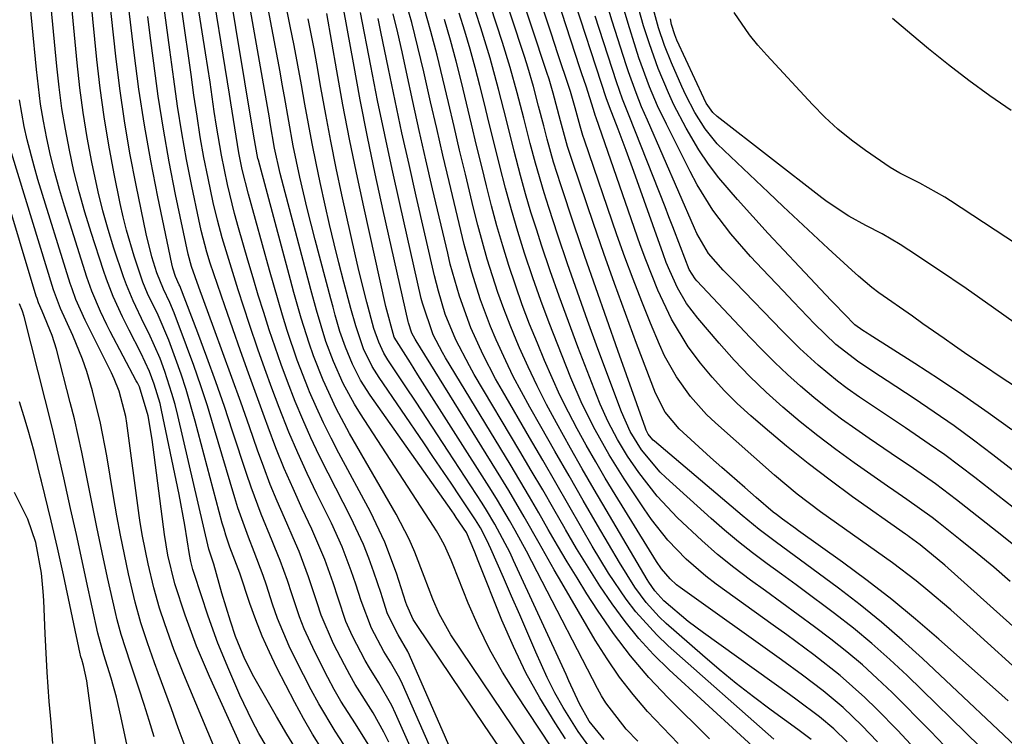
# Model space of a CAD drawing. Units: inches. Extents: x 1879881 to 1885306, y 437962 to 443341.
# Drawn here: x 1880817 to 1880964, y 442261 to 442368 of the extents above; entities that cross this region are included whole.
import ezdxf

# ---------------------------------------------------------------- set-up
doc = ezdxf.new("R2010")
doc.units = ezdxf.units.IN
doc.header["$MEASUREMENT"] = 0
doc.layers.add('7', color=7, linetype='Continuous')
doc.layers.add('8', color=7, linetype='Continuous')

msp = doc.modelspace()

# ---------------------------------------------------------------- linework, layer by layer
at = {"layer": '7', "color": 18}
for points in [[(1880960.52, 442259.9, 1718), (1880949.65, 442270.5, 1718), (1880947.05, 442272.93, 1718), (1880944.39, 442275.3, 1718), (1880941.65, 442277.56, 1718), (1880938.84, 442279.75, 1718), (1880937.43, 442280.81, 1718), (1880935.28, 442282.41, 1718), (1880933.12, 442284.01, 1718), (1880930.95, 442285.6, 1718), (1880928.78, 442287.17, 1718), (1880926.63, 442288.78, 1718), (1880924.52, 442290.43, 1718), (1880922.46, 442292.15, 1718), (1880920.44, 442293.92, 1718), (1880913.71, 442300, 1718), (1880912.86, 442300.82, 1718), (1880910.07, 442304.13, 1718), (1880908.38, 442306.85, 1718), (1880907.1, 442309.79, 1718), (1880903.6, 442319.19, 1718), (1880902.06, 442323.4, 1718), (1880900.55, 442327.62, 1718), (1880899.09, 442331.85, 1718), (1880897.65, 442336.09, 1718), (1880896.28, 442340.22, 1718), (1880895.58, 442342.41, 1718), (1880894.29, 442346.84, 1718), (1880893.52, 442349.76, 1718), (1880892.55, 442353.54, 1718), (1880891.58, 442357.31, 1718), (1880890.55, 442361.07, 1718), (1880889.4, 442364.79, 1718), (1880880.3, 442392.57, 1718)], [(1880956.25, 442258.96, 1716), (1880953.13, 442262.23, 1716), (1880947.39, 442267.98, 1716), (1880945.2, 442270.08, 1716), (1880942.97, 442272.12, 1716), (1880940.65, 442274.06, 1716), (1880938.27, 442275.93, 1716), (1880935.85, 442277.75, 1716), (1880933.42, 442279.56, 1716), (1880930.98, 442281.36, 1716), (1880928.53, 442283.14, 1716), (1880926.34, 442284.72, 1716), (1880923.84, 442286.6, 1716), (1880921.4, 442288.55, 1716), (1880919.05, 442290.61, 1716), (1880915.47, 442293.99, 1716), (1880912.43, 442297.23, 1716), (1880909.7, 442300.74, 1716), (1880908, 442303.2, 1716), (1880906.49, 442305.69, 1716), (1880905.14, 442308.28, 1716), (1880903.94, 442310.94, 1716), (1880903.39, 442312.3, 1716), (1880900.62, 442319.47, 1716), (1880899.2, 442323.22, 1716), (1880897.82, 442326.99, 1716), (1880896.5, 442330.78, 1716), (1880895.22, 442334.59, 1716), (1880894.48, 442336.83, 1716), (1880893.63, 442339.54, 1716), (1880892.81, 442342.25, 1716), (1880892.06, 442344.98, 1716), (1880891.12, 442348.61, 1716), (1880889.96, 442353.22, 1716), (1880888.8, 442357.84, 1716), (1880887.56, 442362.43, 1716), (1880886.16, 442366.98, 1716), (1880878.7, 442389.87, 1716)], [(1880862.54, 442259.49, 1672), (1880861.09, 442261.78, 1672), (1880859.75, 442264.13, 1672), (1880858.46, 442266.52, 1672), (1880855.81, 442271.68, 1672), (1880854.67, 442274.02, 1672), (1880853.61, 442276.39, 1672), (1880852.66, 442278.8, 1672), (1880851.78, 442281.25, 1672), (1880850.27, 442285.75, 1672), (1880849.79, 442287.04, 1672), (1880848.81, 442289.65, 1672), (1880848.2, 442291.43, 1672), (1880847.93, 442292.33, 1672), (1880847.67, 442293.23, 1672), (1880843.65, 442308.42, 1672), (1880842.29, 442313.1, 1672), (1880841.53, 442315.42, 1672), (1880840.72, 442317.72, 1672), (1880839.7, 442320.48, 1672), (1880838.1, 442324.16, 1672), (1880836.54, 442327.43, 1672), (1880835.83, 442329.1, 1672), (1880834.52, 442332.95, 1672), (1880833.38, 442336.86, 1672), (1880832.89, 442338.83, 1672), (1880832.45, 442340.82, 1672), (1880831.55, 442345.25, 1672), (1880830.76, 442349.48, 1672), (1880830.06, 442353.71, 1672), (1880829.48, 442357.97, 1672), (1880828.99, 442362.24, 1672), (1880826.94, 442382.98, 1672)], [(1880855.3, 442258.23, 1668), (1880853.12, 442261.88, 1668), (1880852.11, 442263.75, 1668), (1880850.29, 442267.58, 1668), (1880848.62, 442271.4, 1668), (1880847, 442275.34, 1668), (1880845.57, 442279.35, 1668), (1880843.46, 442285.69, 1668), (1880843.28, 442286.29, 1668), (1880842.97, 442287.5, 1668), (1880842.78, 442288.52, 1668), (1880842.08, 442292.92, 1668), (1880841.23, 442297.49, 1668), (1880838.61, 442310.06, 1668), (1880838.39, 442311.04, 1668), (1880837.54, 442313.92, 1668), (1880836.82, 442315.78, 1668), (1880835.52, 442318.57, 1668), (1880833.78, 442321.97, 1668), (1880832.8, 442323.92, 1668), (1880831.41, 442326.98, 1668), (1880830.41, 442329.52, 1668), (1880829.97, 442330.81, 1668), (1880828.13, 442336.5, 1668), (1880827.2, 442339.53, 1668), (1880826.34, 442342.57, 1668), (1880825.58, 442345.65, 1668), (1880824.9, 442348.74, 1668), (1880824.31, 442351.86, 1668), (1880823.79, 442354.98, 1668), (1880823.37, 442358.12, 1668), (1880823.02, 442361.27, 1668), (1880821.34, 442378.9, 1668)], [(1880865.77, 442260.27, 1674), (1880864.46, 442262.24, 1674), (1880862.04, 442266.3, 1674), (1880860.92, 442268.38, 1674), (1880858.62, 442272.86, 1674), (1880857.64, 442274.89, 1674), (1880855.91, 442279.03, 1674), (1880855.16, 442281.15, 1674), (1880854.24, 442284, 1674), (1880853.75, 442285.43, 1674), (1880852.41, 442288.96, 1674), (1880851.55, 442291.13, 1674), (1880849.98, 442295.49, 1674), (1880849.53, 442296.97, 1674), (1880846.37, 442307.64, 1674), (1880845.44, 442310.66, 1674), (1880844.47, 442313.68, 1674), (1880843.43, 442316.67, 1674), (1880842.35, 442319.64, 1674), (1880840.52, 442324.51, 1674), (1880839.86, 442326.07, 1674), (1880838.89, 442328.07, 1674), (1880837.91, 442330.51, 1674), (1880837.17, 442332.88, 1674), (1880836.31, 442336.3, 1674), (1880834.82, 442343.53, 1674), (1880833.9, 442348.31, 1674), (1880833.08, 442353.1, 1674), (1880832.39, 442357.92, 1674), (1880831.8, 442362.74, 1674), (1880830.22, 442377.32, 1674)], [(1880886.25, 442249.02, 1684), (1880875.56, 442273.55, 1684), (1880875.31, 442274.08, 1684), (1880873.83, 442276.59, 1684), (1880872.27, 442279.69, 1684), (1880871.47, 442282.24, 1684), (1880871.31, 442282.75, 1684), (1880870.25, 442285.93, 1684), (1880869.5, 442288, 1684), (1880868.69, 442290.05, 1684), (1880866.82, 442294.05, 1684), (1880863.41, 442300.64, 1684), (1880862.1, 442303.27, 1684), (1880860.83, 442305.93, 1684), (1880859.65, 442308.63, 1684), (1880858.52, 442311.35, 1684), (1880857.36, 442314.32, 1684), (1880856.42, 442316.86, 1684), (1880855.52, 442319.42, 1684), (1880854.66, 442321.99, 1684), (1880853.84, 442324.57, 1684), (1880853.03, 442327.16, 1684), (1880852.25, 442329.76, 1684), (1880851.48, 442332.36, 1684), (1880850.08, 442337.19, 1684), (1880849.49, 442339.33, 1684), (1880848.43, 442343.64, 1684), (1880847.53, 442348, 1684), (1880846.79, 442352.34, 1684), (1880846.47, 442354.52, 1684), (1880845.85, 442358.88, 1684), (1880845.18, 442363.24, 1684), (1880842.9, 442377.68, 1684)], [(1880888.84, 442259.93, 1686), (1880886.7, 442263.1, 1686), (1880876.69, 442277.95, 1686), (1880876.08, 442278.87, 1686), (1880875.13, 442281.01, 1686), (1880875.01, 442281.39, 1686), (1880873.61, 442285.75, 1686), (1880871.87, 442290.4, 1686), (1880869.72, 442294.88, 1686), (1880865.02, 442303.61, 1686), (1880863.86, 442305.86, 1686), (1880862.74, 442308.14, 1686), (1880861.68, 442310.44, 1686), (1880860.67, 442312.77, 1686), (1880860.52, 442313.14, 1686), (1880858.83, 442317.5, 1686), (1880857.33, 442321.92, 1686), (1880856.64, 442324.16, 1686), (1880855.32, 442328.64, 1686), (1880854.68, 442330.89, 1686), (1880851.55, 442342.2, 1686), (1880850.63, 442345.87, 1686), (1880850.13, 442348.35, 1686), (1880849.51, 442352.08, 1686), (1880849.15, 442354.58, 1686), (1880848.95, 442355.82, 1686), (1880848.75, 442357.07, 1686), (1880845.62, 442376.42, 1686)], [(1880977.42, 442267.07, 1726), (1880955.25, 442286.93, 1726), (1880951.57, 442290, 1726), (1880950.5, 442290.8, 1726), (1880949.96, 442291.18, 1726), (1880949.68, 442291.37, 1726), (1880949.41, 442291.56, 1726), (1880941.52, 442297.15, 1726), (1880938.18, 442299.59, 1726), (1880934.89, 442302.09, 1726), (1880931.67, 442304.68, 1726), (1880928.5, 442307.34, 1726), (1880926.37, 442309.17, 1726), (1880924.35, 442311.01, 1726), (1880922.42, 442312.92, 1726), (1880920.6, 442314.94, 1726), (1880918.85, 442317.04, 1726), (1880917.04, 442319.49, 1726), (1880914.55, 442323.58, 1726), (1880912.51, 442327.93, 1726), (1880910.72, 442332.4, 1726), (1880909.89, 442334.66, 1726), (1880903.32, 442353.55, 1726), (1880903.18, 442353.96, 1726), (1880902.95, 442354.79, 1726), (1880901.84, 442358.26, 1726), (1880901.22, 442360.11, 1726), (1880900.92, 442361.03, 1726), (1880895.52, 442377.56, 1726)], [(1880898.71, 442251.31, 1688), (1880881.7, 442276.58, 1688), (1880879.94, 442279.69, 1688), (1880879.01, 442281.9, 1688), (1880877.72, 442285.26, 1688), (1880876.32, 442288.91, 1688), (1880875.49, 442290.83, 1688), (1880873.55, 442294.55, 1688), (1880866.63, 442306.55, 1688), (1880864.61, 442310.3, 1688), (1880862.68, 442314.48, 1688), (1880861.23, 442318.13, 1688), (1880860.58, 442319.99, 1688), (1880859.41, 442323.75, 1688), (1880858.33, 442327.54, 1688), (1880857.81, 442329.44, 1688), (1880853.05, 442347.24, 1688), (1880852.98, 442347.53, 1688), (1880852.38, 442350.82, 1688), (1880848.34, 442375.15, 1688)], [(1880852.12, 442256.34, 1666), (1880845.75, 442270.37, 1666), (1880843.83, 442274.89, 1666), (1880842.13, 442279.51, 1666), (1880840.59, 442284.18, 1666), (1880839.55, 442288.45, 1666), (1880839.05, 442291.53, 1666), (1880837.37, 442304.53, 1666), (1880837.2, 442305.69, 1666), (1880836.62, 442309.17, 1666), (1880835.33, 442313.5, 1666), (1880835.02, 442314.12, 1666), (1880834.86, 442314.42, 1666), (1880830.99, 442321.77, 1666), (1880830.48, 442322.75, 1666), (1880829.52, 442324.73, 1666), (1880828.24, 442327.77, 1666), (1880827.52, 442329.85, 1666), (1880824.17, 442340.43, 1666), (1880823.42, 442342.92, 1666), (1880822.73, 442345.43, 1666), (1880822.11, 442347.96, 1666), (1880821.54, 442350.5, 1666), (1880821.05, 442353.05, 1666), (1880820.62, 442355.62, 1666), (1880820.28, 442358.19, 1666), (1880819.99, 442360.78, 1666), (1880818.7, 442374.13, 1666)], [(1880964.66, 442266.75, 1722), (1880962.78, 442268.44, 1722), (1880954.37, 442275.92, 1722), (1880950.89, 442278.92, 1722), (1880947.34, 442281.85, 1722), (1880943.71, 442284.66, 1722), (1880940.01, 442287.39, 1722), (1880933.48, 442292.06, 1722), (1880933, 442292.4, 1722), (1880931.09, 442293.78, 1722), (1880930.17, 442294.5, 1722), (1880929.71, 442294.87, 1722), (1880927.17, 442297.04, 1722), (1880925.45, 442298.52, 1722), (1880922.06, 442301.5, 1722), (1880920.37, 442303.01, 1722), (1880915.68, 442307.28, 1722), (1880913.61, 442309.72, 1722), (1880912.17, 442312.59, 1722), (1880909.36, 442319.97, 1722), (1880907.69, 442324.42, 1722), (1880906.06, 442328.88, 1722), (1880904.47, 442333.36, 1722), (1880902.92, 442337.85, 1722), (1880899.84, 442346.93, 1722), (1880899.07, 442349.32, 1722), (1880898.02, 442353.13, 1722), (1880896.94, 442357.26, 1722), (1880896.33, 442359.31, 1722), (1880896.01, 442360.33, 1722), (1880891.46, 442374.03, 1722)], [(1880898.78, 442261.08, 1692), (1880897.21, 442263.49, 1692), (1880894.97, 442267.18, 1692), (1880892.87, 442270.94, 1692), (1880891.01, 442274.82, 1692), (1880889.29, 442278.78, 1692), (1880885.78, 442287.58, 1692), (1880885.26, 442288.89, 1692), (1880884.01, 442291.8, 1692), (1880882.5, 442294.07, 1692), (1880882.17, 442294.56, 1692), (1880881.83, 442295.04, 1692), (1880869.7, 442312.25, 1692), (1880868.26, 442314.52, 1692), (1880867.04, 442316.91, 1692), (1880866, 442319.4, 1692), (1880865.19, 442321.77, 1692), (1880864.49, 442324.17, 1692), (1880864.15, 442325.38, 1692), (1880863.82, 442326.59, 1692), (1880861.48, 442335.42, 1692), (1880860.3, 442340.06, 1692), (1880859.22, 442344.72, 1692), (1880858.24, 442349.4, 1692), (1880857.57, 442353.07, 1692), (1880856.93, 442356.74, 1692), (1880856.6, 442358.58, 1692), (1880856.26, 442360.41, 1692), (1880854, 442372.55, 1692)], [(1880965, 442284.53, 1728), (1880962.55, 442286.65, 1728), (1880960.06, 442288.71, 1728), (1880957.54, 442290.75, 1728), (1880954.29, 442293.32, 1728), (1880953.37, 442294.03, 1728), (1880949.57, 442296.74, 1728), (1880947.65, 442298.07, 1728), (1880946.7, 442298.73, 1728), (1880941.77, 442302.18, 1728), (1880939.03, 442304.16, 1728), (1880936.34, 442306.19, 1728), (1880933.72, 442308.3, 1728), (1880931.14, 442310.47, 1728), (1880928.65, 442312.74, 1728), (1880926.22, 442315.07, 1728), (1880923.9, 442317.5, 1728), (1880921.65, 442320.01, 1728), (1880918.46, 442323.72, 1728), (1880916.81, 442325.9, 1728), (1880915.44, 442328.27, 1728), (1880914.3, 442330.77, 1728), (1880913.78, 442332.05, 1728), (1880913.3, 442333.34, 1728), (1880908.94, 442345.56, 1728), (1880907.79, 442348.72, 1728), (1880906.6, 442351.86, 1728), (1880905.31, 442355.22, 1728), (1880904.96, 442356.17, 1728), (1880904.88, 442356.4, 1728), (1880899.48, 442373.04, 1728)], [(1880975.72, 442287.52, 1732), (1880959.71, 442300.02, 1732), (1880957.48, 442301.71, 1732), (1880955.23, 442303.38, 1732), (1880952.94, 442304.99, 1732), (1880949.38, 442307.39, 1732), (1880945.96, 442309.67, 1732), (1880942.57, 442311.97, 1732), (1880940.73, 442313.26, 1732), (1880939.25, 442314.36, 1732), (1880936.39, 442316.72, 1732), (1880933.66, 442319.22, 1732), (1880931.03, 442321.83, 1732), (1880924.02, 442329.08, 1732), (1880923.43, 442329.68, 1732), (1880922.27, 442330.87, 1732), (1880920.08, 442333.37, 1732), (1880918.32, 442336.36, 1732), (1880917.96, 442337.14, 1732), (1880910.96, 442353.2, 1732), (1880910.1, 442355.23, 1732), (1880909.27, 442357.28, 1732), (1880908.14, 442360.4, 1732), (1880907.79, 442361.45, 1732), (1880905.74, 442367.96, 1732), (1880904.45, 442372.29, 1732)], [(1880869.61, 442259.89, 1676), (1880867.5, 442263.31, 1676), (1880865.33, 442266.71, 1676), (1880864.34, 442268.46, 1676), (1880863.38, 442270.24, 1676), (1880861.43, 442274.05, 1676), (1880859.84, 442277.49, 1676), (1880859.16, 442279.26, 1676), (1880858.03, 442282.67, 1676), (1880857.37, 442284.67, 1676), (1880856.28, 442287.64, 1676), (1880855.5, 442289.6, 1676), (1880855.1, 442290.57, 1676), (1880853.44, 442294.55, 1676), (1880851.94, 442298.56, 1676), (1880851.26, 442300.58, 1676), (1880849.2, 442306.89, 1676), (1880847.97, 442310.59, 1676), (1880846.7, 442314.27, 1676), (1880845.37, 442317.92, 1676), (1880844, 442321.57, 1676), (1880841.32, 442328.55, 1676), (1880841.26, 442328.69, 1676), (1880840.7, 442329.94, 1676), (1880840.31, 442331.18, 1676), (1880840.16, 442331.82, 1676), (1880838.06, 442341.82, 1676), (1880837.02, 442347.15, 1676), (1880836.07, 442352.49, 1676), (1880835.26, 442357.86, 1676), (1880834.55, 442363.25, 1676), (1880833.55, 442371.61, 1676)], [(1880902.65, 442259.45, 1694), (1880900.66, 442262.19, 1694), (1880898.42, 442265.75, 1694), (1880897.17, 442267.95, 1694), (1880896.04, 442270.21, 1694), (1880894.36, 442273.98, 1694), (1880893.16, 442276.77, 1694), (1880891.96, 442279.56, 1694), (1880890.75, 442282.34, 1694), (1880889.54, 442285.12, 1694), (1880887.67, 442289.41, 1694), (1880887.08, 442290.67, 1694), (1880886.09, 442292.51, 1694), (1880885.37, 442293.7, 1694), (1880883.08, 442297.15, 1694), (1880881.74, 442299.16, 1694), (1880879.03, 442303.16, 1694), (1880877.67, 442305.16, 1694), (1880871, 442314.89, 1694), (1880869.99, 442316.53, 1694), (1880868.71, 442319.19, 1694), (1880867.54, 442322.58, 1694), (1880866.82, 442325.17, 1694), (1880865.77, 442329.12, 1694), (1880865.03, 442331.97, 1694), (1880864.31, 442334.82, 1694), (1880863.64, 442337.69, 1694), (1880862.98, 442340.55, 1694), (1880862.24, 442343.93, 1694), (1880861.62, 442346.83, 1694), (1880861.03, 442349.74, 1694), (1880860.48, 442352.65, 1694), (1880859.96, 442355.58, 1694), (1880859.45, 442358.5, 1694), (1880858.92, 442361.42, 1694), (1880858.36, 442364.33, 1694), (1880857.78, 442367.24, 1694), (1880856.97, 442371.2, 1694)], [(1880935.37, 442261, 1708), (1880933.36, 442262.49, 1708), (1880929.4, 442265.37, 1708), (1880926.78, 442267.33, 1708), (1880924.19, 442269.34, 1708), (1880921.65, 442271.42, 1708), (1880919.16, 442273.55, 1708), (1880913.76, 442278.29, 1708), (1880912.71, 442279.27, 1708), (1880910.79, 442281.38, 1708), (1880909.09, 442283.69, 1708), (1880906.79, 442287.33, 1708), (1880903.55, 442292.91, 1708), (1880901.42, 442296.58, 1708), (1880899.3, 442300.25, 1708), (1880897.19, 442303.93, 1708), (1880895.09, 442307.62, 1708), (1880893.44, 442310.5, 1708), (1880892.2, 442312.76, 1708), (1880891, 442315.05, 1708), (1880889.88, 442317.37, 1708), (1880888.44, 442320.52, 1708), (1880887.61, 442322.49, 1708), (1880886.1, 442326.49, 1708), (1880884.81, 442330.57, 1708), (1880883.68, 442334.69, 1708), (1880883.16, 442336.77, 1708), (1880881.43, 442344.08, 1708), (1880880.5, 442348.03, 1708), (1880879.59, 442351.97, 1708), (1880878.69, 442355.93, 1708), (1880877.68, 442360.41, 1708), (1880876.8, 442364.09, 1708), (1880875.87, 442367.75, 1708), (1880874.83, 442371.38, 1708)], [(1880987.87, 442283.64, 1734), (1880962.4, 442303.4, 1734), (1880959.53, 442305.57, 1734), (1880956.63, 442307.7, 1734), (1880953.67, 442309.75, 1734), (1880950.68, 442311.76, 1734), (1880946.67, 442314.38, 1734), (1880945.66, 442315.04, 1734), (1880942.47, 442317.16, 1734), (1880939, 442319.83, 1734), (1880935.84, 442322.88, 1734), (1880932.73, 442326.17, 1734), (1880931.18, 442327.79, 1734), (1880928.08, 442331.02, 1734), (1880926.3, 442332.91, 1734), (1880923.4, 442336.28, 1734), (1880920.71, 442339.84, 1734), (1880918.35, 442343.61, 1734), (1880917.31, 442345.57, 1734), (1880913.8, 442352.6, 1734), (1880912.49, 442355.37, 1734), (1880911.29, 442358.19, 1734), (1880909.71, 442362.49, 1734), (1880909.23, 442363.95, 1734), (1880908.09, 442367.62, 1734), (1880907.11, 442370.93, 1734)], [(1880965.24, 442307.1, 1736), (1880961.68, 442309.65, 1736), (1880958.08, 442312.16, 1736), (1880954.44, 442314.6, 1736), (1880950.76, 442316.98, 1736), (1880943.99, 442321.28, 1736), (1880943.67, 442321.48, 1736), (1880943.05, 442321.88, 1736), (1880941.87, 442322.73, 1736), (1880938.78, 442325.9, 1736), (1880938.31, 442326.39, 1736), (1880933.63, 442331.36, 1736), (1880931.3, 442333.85, 1736), (1880928.97, 442336.35, 1736), (1880926.67, 442338.87, 1736), (1880924.38, 442341.41, 1736), (1880921.61, 442344.63, 1736), (1880920.06, 442346.66, 1736), (1880918.64, 442348.79, 1736), (1880916.73, 442352.05, 1736), (1880914.92, 442355.51, 1736), (1880914.1, 442357.29, 1736), (1880912.59, 442360.89, 1736), (1880911.26, 442364.57, 1736), (1880910.38, 442367.29, 1736), (1880909.1, 442371.93, 1736)], [(1880883.87, 442247.9, 1682), (1880874.51, 442269.21, 1682), (1880874.11, 442270.06, 1682), (1880872.71, 442272.52, 1682), (1880871.71, 442274.12, 1682), (1880869.88, 442277.56, 1682), (1880868.35, 442281.62, 1682), (1880867.55, 442284.11, 1682), (1880866.87, 442286.11, 1682), (1880865.5, 442289.7, 1682), (1880863.91, 442293.2, 1682), (1880861.73, 442297.59, 1682), (1880860.29, 442300.62, 1682), (1880858.89, 442303.68, 1682), (1880857.59, 442306.78, 1682), (1880856.15, 442310.41, 1682), (1880855.06, 442313.31, 1682), (1880853.99, 442316.21, 1682), (1880852.97, 442319.13, 1682), (1880851.72, 442322.79, 1682), (1880850.87, 442325.36, 1682), (1880850.03, 442327.94, 1682), (1880849.22, 442330.52, 1682), (1880848.42, 442333.11, 1682), (1880847.66, 442335.71, 1682), (1880846.96, 442338.32, 1682), (1880846.33, 442340.95, 1682), (1880845.54, 442344.59, 1682), (1880844.94, 442347.66, 1682), (1880844.39, 442350.74, 1682), (1880843.9, 442353.84, 1682), (1880843.45, 442356.94, 1682), (1880843.02, 442360.04, 1682), (1880842.59, 442363.14, 1682), (1880842.13, 442366.24, 1682), (1880841.67, 442369.34, 1682)], [(1880909.54, 442260.77, 1698), (1880907.82, 442262.54, 1698), (1880904.77, 442266.43, 1698), (1880904.13, 442267.48, 1698), (1880903.53, 442268.57, 1698), (1880894.57, 442285.97, 1698), (1880892.95, 442289.05, 1698), (1880891.29, 442292.11, 1698), (1880890.43, 442293.62, 1698), (1880888.66, 442296.61, 1698), (1880887.74, 442298.08, 1698), (1880876.8, 442315.32, 1698), (1880875.69, 442317.07, 1698), (1880873.28, 442320.91, 1698), (1880872.02, 442325.49, 1698), (1880868.72, 442340.32, 1698), (1880867.63, 442345.36, 1698), (1880866.6, 442350.41, 1698), (1880865.63, 442355.48, 1698), (1880864.72, 442360.56, 1698), (1880863.25, 442369.09, 1698)], [(1880920.2, 442261.11, 1702), (1880914.08, 442267.18, 1702), (1880911.18, 442270.24, 1702), (1880908.43, 442273.43, 1702), (1880905.9, 442276.79, 1702), (1880903.51, 442280.27, 1702), (1880901.97, 442282.68, 1702), (1880900.49, 442285.06, 1702), (1880899.02, 442287.45, 1702), (1880897.6, 442289.86, 1702), (1880896.21, 442292.29, 1702), (1880894.82, 442294.73, 1702), (1880893.42, 442297.15, 1702), (1880891.99, 442299.57, 1702), (1880890.55, 442301.97, 1702), (1880880.9, 442317.84, 1702), (1880880.45, 442318.6, 1702), (1880879.06, 442321.25, 1702), (1880877.47, 442325.97, 1702), (1880877.3, 442326.66, 1702), (1880874.08, 442340.83, 1702), (1880872.95, 442345.93, 1702), (1880871.85, 442351.05, 1702), (1880870.8, 442356.17, 1702), (1880869.78, 442361.3, 1702), (1880868.25, 442369.25, 1702)], [(1880951.43, 442258.9, 1714), (1880948.23, 442262.33, 1714), (1880945.14, 442265.51, 1714), (1880943.36, 442267.25, 1714), (1880939.65, 442270.54, 1714), (1880935.73, 442273.59, 1714), (1880931.73, 442276.56, 1714), (1880929.71, 442278.02, 1714), (1880921.22, 442284.11, 1714), (1880919.67, 442285.3, 1714), (1880916.72, 442287.86, 1714), (1880914.02, 442290.69, 1714), (1880911.58, 442293.75, 1714), (1880910.46, 442295.35, 1714), (1880907.52, 442299.79, 1714), (1880905.26, 442303.4, 1714), (1880903.17, 442307.11, 1714), (1880901.27, 442310.93, 1714), (1880899.58, 442314.84, 1714), (1880897.61, 442319.74, 1714), (1880896.32, 442323.04, 1714), (1880895.08, 442326.37, 1714), (1880893.91, 442329.72, 1714), (1880892.67, 442333.43, 1714), (1880891.66, 442336.64, 1714), (1880890.71, 442339.87, 1714), (1880889.82, 442343.11, 1714), (1880888.97, 442346.37, 1714), (1880888.03, 442350.18, 1714), (1880887.36, 442352.91, 1714), (1880886.69, 442355.64, 1714), (1880886.02, 442358.36, 1714), (1880885.32, 442361.08, 1714), (1880884.58, 442363.79, 1714), (1880883.79, 442366.48, 1714), (1880882.95, 442369.16, 1714)], [(1880975.43, 442262.82, 1724), (1880959.48, 442277.34, 1724), (1880956.14, 442280.31, 1724), (1880952.74, 442283.2, 1724), (1880951, 442284.6, 1724), (1880947.45, 442287.31, 1724), (1880943.88, 442289.83, 1724), (1880940.3, 442292.36, 1724), (1880936.73, 442294.91, 1724), (1880933.24, 442297.55, 1724), (1880929.88, 442300.37, 1724), (1880921.08, 442308.16, 1724), (1880919.77, 442309.4, 1724), (1880917.37, 442312.07, 1724), (1880915.28, 442315.01, 1724), (1880913.53, 442318.15, 1724), (1880912.78, 442319.79, 1724), (1880911.45, 442322.97, 1724), (1880910.12, 442326.24, 1724), (1880908.84, 442329.52, 1724), (1880907.61, 442332.83, 1724), (1880906.43, 442336.16, 1724), (1880901.58, 442350.25, 1724), (1880901.35, 442350.95, 1724), (1880900.93, 442352.35, 1724), (1880900.2, 442355.08, 1724), (1880899.52, 442357.49, 1724), (1880899.33, 442358.09, 1724), (1880897.65, 442363.1, 1724), (1880896.62, 442366.2, 1724), (1880895.59, 442369.3, 1724)], [(1880967.48, 442312.4, 1738), (1880963.66, 442314.91, 1738), (1880961.02, 442316.67, 1738), (1880958.69, 442318.25, 1738), (1880956.71, 442319.63, 1738), (1880955.14, 442320.72, 1738), (1880952, 442322.91, 1738), (1880950.44, 442324.01, 1738), (1880945.43, 442327.51, 1738), (1880944.38, 442328.29, 1738), (1880942.38, 442329.98, 1738), (1880941.41, 442330.86, 1738), (1880937.9, 442334.12, 1738), (1880935.66, 442336.2, 1738), (1880933.43, 442338.28, 1738), (1880931.2, 442340.37, 1738), (1880928.98, 442342.46, 1738), (1880922.38, 442348.68, 1738), (1880921.37, 442349.71, 1738), (1880919.56, 442351.93, 1738), (1880918.02, 442354.37, 1738), (1880916.69, 442356.93, 1738), (1880916.08, 442358.24, 1738), (1880914.56, 442361.76, 1738), (1880913.52, 442364.35, 1738), (1880912.61, 442366.99, 1738), (1880911.87, 442369.68, 1738)], [(1880974.32, 442329.25, 1742), (1880956.1, 442341.2, 1742), (1880955.24, 442341.75, 1742), (1880951.54, 442343.84, 1742), (1880948.55, 442345.34, 1742), (1880947.11, 442346.18, 1742), (1880943.45, 442348.68, 1742), (1880941.34, 442350.24, 1742), (1880939.3, 442351.9, 1742), (1880937.38, 442353.68, 1742), (1880935.53, 442355.54, 1742), (1880928.73, 442362.88, 1742), (1880927.41, 442364.39, 1742), (1880926.15, 442365.95, 1742), (1880923.88, 442369.26, 1742)], [(1880872.44, 442260.58, 1678), (1880871.73, 442262.08, 1678), (1880870.12, 442264.98, 1678), (1880867.46, 442269.18, 1678), (1880866.64, 442270.62, 1678), (1880865.85, 442272.09, 1678), (1880864.24, 442275.22, 1678), (1880862.4, 442279.49, 1678), (1880861.79, 442281.36, 1678), (1880860.52, 442285.2, 1678), (1880859.11, 442288.99, 1678), (1880858.59, 442290.23, 1678), (1880856.92, 442293.98, 1678), (1880855.84, 442296.47, 1678), (1880854.8, 442298.99, 1678), (1880853.83, 442301.53, 1678), (1880852.9, 442304.09, 1678), (1880851.7, 442307.54, 1678), (1880850.41, 442311.23, 1678), (1880849.1, 442314.91, 1678), (1880847.77, 442318.58, 1678), (1880846.42, 442322.24, 1678), (1880844.15, 442328.34, 1678), (1880843.07, 442331.41, 1678), (1880842.58, 442333.29, 1678), (1880840.72, 442342.17, 1678), (1880839.76, 442347.03, 1678), (1880838.89, 442351.9, 1678), (1880838.13, 442356.8, 1678), (1880837.46, 442361.7, 1678), (1880836.94, 442365.83, 1678), (1880836.57, 442368.68, 1678)], [(1880904.52, 442261, 1696), (1880902.28, 442263.7, 1696), (1880900.84, 442266.32, 1696), (1880899.28, 442269.74, 1696), (1880898.85, 442270.69, 1696), (1880891.05, 442287.67, 1696), (1880890.53, 442288.77, 1696), (1880888.26, 442293.06, 1696), (1880887.01, 442295.15, 1696), (1880886.36, 442296.17, 1696), (1880881.32, 442303.93, 1696), (1880879.72, 442306.37, 1696), (1880878.13, 442308.8, 1696), (1880876.52, 442311.24, 1696), (1880874.91, 442313.67, 1696), (1880872.32, 442317.55, 1696), (1880871.72, 442318.54, 1696), (1880870.95, 442320.15, 1696), (1880870.25, 442322.19, 1696), (1880869.18, 442326.14, 1696), (1880868.73, 442327.85, 1696), (1880867.89, 442331.3, 1696), (1880867.49, 442333.03, 1696), (1880865.48, 442342.12, 1696), (1880864.63, 442346.09, 1696), (1880863.81, 442350.08, 1696), (1880863.06, 442354.07, 1696), (1880862.34, 442358.07, 1696), (1880861.74, 442361.6, 1696), (1880861.33, 442363.84, 1696), (1880860.44, 442368.3, 1696)], [(1880930.13, 442256.79, 1704), (1880914.21, 442271.37, 1704), (1880911.89, 442273.65, 1704), (1880909.67, 442276.03, 1704), (1880907.63, 442278.56, 1704), (1880905.7, 442281.18, 1704), (1880903.88, 442283.9, 1704), (1880902.12, 442286.64, 1704), (1880900.42, 442289.43, 1704), (1880898.77, 442292.25, 1704), (1880898.7, 442292.38, 1704), (1880897.04, 442295.29, 1704), (1880895.37, 442298.18, 1704), (1880893.68, 442301.07, 1704), (1880891.98, 442303.94, 1704), (1880885.18, 442315.35, 1704), (1880884.45, 442316.62, 1704), (1880882.44, 442320.52, 1704), (1880880.87, 442324.32, 1704), (1880879.85, 442327.74, 1704), (1880879.27, 442330.05, 1704), (1880876.54, 442341.89, 1704), (1880875.47, 442346.62, 1704), (1880874.42, 442351.35, 1704), (1880873.41, 442356.1, 1704), (1880872.42, 442360.84, 1704), (1880871.29, 442366.37, 1704), (1880870.86, 442368.35, 1704)], [(1880929.77, 442261.06, 1706), (1880914.05, 442274.96, 1706), (1880912.35, 442276.56, 1706), (1880909.23, 442280.03, 1706), (1880907.81, 442281.89, 1706), (1880905.19, 442285.78, 1706), (1880902.75, 442289.79, 1706), (1880901.21, 442292.47, 1706), (1880899.27, 442295.84, 1706), (1880897.33, 442299.21, 1706), (1880895.38, 442302.58, 1706), (1880893.42, 442305.95, 1706), (1880889.37, 442312.91, 1706), (1880888.37, 442314.68, 1706), (1880886.5, 442318.28, 1706), (1880884.67, 442322.3, 1706), (1880882.97, 442326.99, 1706), (1880881.62, 442331.8, 1706), (1880881.23, 442333.42, 1706), (1880878.99, 442342.98, 1706), (1880877.99, 442347.32, 1706), (1880877, 442351.66, 1706), (1880876.04, 442356.01, 1706), (1880875.1, 442360.37, 1706), (1880874.44, 442363.41, 1706), (1880873.8, 442366.23, 1706), (1880873.09, 442369.04, 1706)], [(1880945.23, 442260.63, 1712), (1880942.91, 442263.06, 1712), (1880940.13, 442265.76, 1712), (1880937.15, 442268.24, 1712), (1880934.05, 442270.58, 1712), (1880930.91, 442272.87, 1712), (1880915.82, 442283.63, 1712), (1880915.3, 442284.02, 1712), (1880914.34, 442284.9, 1712), (1880913.08, 442286.4, 1712), (1880912.34, 442287.49, 1712), (1880906.16, 442297.5, 1712), (1880904.7, 442299.92, 1712), (1880903.27, 442302.35, 1712), (1880901.87, 442304.8, 1712), (1880900.5, 442307.26, 1712), (1880899.2, 442309.76, 1712), (1880897.94, 442312.29, 1712), (1880896.77, 442314.85, 1712), (1880895.65, 442317.43, 1712), (1880894.58, 442320, 1712), (1880893.43, 442322.86, 1712), (1880892.33, 442325.74, 1712), (1880891.31, 442328.64, 1712), (1880890.34, 442331.57, 1712), (1880889.43, 442334.51, 1712), (1880888.56, 442337.47, 1712), (1880887.76, 442340.44, 1712), (1880887, 442343.43, 1712), (1880886.29, 442346.32, 1712), (1880885.53, 442349.46, 1712), (1880884.77, 442352.6, 1712), (1880884.01, 442355.74, 1712), (1880883.26, 442358.88, 1712), (1880882.47, 442362.01, 1712), (1880881.64, 442365.12, 1712), (1880880.74, 442368.22, 1712)], [(1880965.12, 442354.68, 1744), (1880961.96, 442356.86, 1744), (1880958.85, 442359.11, 1744), (1880955.81, 442361.45, 1744), (1880952.81, 442363.86, 1744), (1880950.33, 442365.91, 1744), (1880947.47, 442368.36, 1744)], [(1880847.29, 442257.87, 1664), (1880841.94, 442270.65, 1664), (1880840.45, 442274.4, 1664), (1880839.1, 442278.2, 1664), (1880838.33, 442280.54, 1664), (1880837.47, 442283.58, 1664), (1880836.61, 442287.17, 1664), (1880835.79, 442291.26, 1664), (1880835.46, 442293.31, 1664), (1880835.31, 442294.35, 1664), (1880833.44, 442308.12, 1664), (1880833.28, 442309.09, 1664), (1880832.29, 442312.88, 1664), (1880831.57, 442314.69, 1664), (1880831.15, 442315.58, 1664), (1880827.62, 442322.66, 1664), (1880827.25, 442323.42, 1664), (1880825.88, 442326.51, 1664), (1880825.29, 442328.1, 1664), (1880825.03, 442328.9, 1664), (1880820.22, 442344.4, 1664), (1880819.64, 442346.35, 1664), (1880818.63, 442350.28, 1664), (1880818.18, 442352.26, 1664), (1880817.46, 442356.25, 1664)], [(1880842.12, 442259.95, 1662), (1880841.11, 442262.75, 1662), (1880840.09, 442265.55, 1662), (1880838.1, 442270.94, 1662), (1880837.56, 442272.42, 1662), (1880836.52, 442275.39, 1662), (1880835.55, 442278.39, 1662), (1880834.71, 442281.42, 1662), (1880833.72, 442285.65, 1662), (1880833.08, 442288.52, 1662), (1880832.49, 442291.41, 1662), (1880831.95, 442294.3, 1662), (1880831.7, 442295.75, 1662), (1880831.45, 442297.2, 1662), (1880830.46, 442303.25, 1662), (1880829.53, 442308.1, 1662), (1880828.34, 442312.9, 1662), (1880827.49, 442315.79, 1662), (1880826.87, 442317.61, 1662), (1880825.4, 442321.15, 1662), (1880823.55, 442325.18, 1662), (1880822.51, 442327.95, 1662), (1880816.27, 442348.38, 1662)], [(1880835.6, 442250.34, 1658), (1880832.57, 442264.48, 1658), (1880831.9, 442267.32, 1658), (1880831.11, 442270.14, 1658), (1880830.05, 442273.58, 1658), (1880829.15, 442276.84, 1658), (1880827.47, 442284.58, 1658), (1880826.96, 442286.89, 1658), (1880825.95, 442291.5, 1658), (1880825.08, 442295.38, 1658), (1880824.07, 442299.94, 1658), (1880823.4, 442302.98, 1658), (1880822.68, 442306, 1658), (1880822.31, 442307.52, 1658), (1880818.18, 442324, 1658), (1880817.94, 442324.78, 1658), (1880817.49, 442325.88, 1658)], [(1880830.75, 442245.5, 1656), (1880827.51, 442269.71, 1656), (1880827, 442272.03, 1656), (1880826.75, 442272.89, 1656), (1880826.62, 442273.32, 1656), (1880826.57, 442273.53, 1656), (1880826.52, 442273.75, 1656), (1880824.02, 442285.51, 1656), (1880823.13, 442289.53, 1656), (1880822.19, 442293.54, 1656), (1880820.74, 442299.48, 1656), (1880820.61, 442300.03, 1656), (1880820.21, 442301.67, 1656), (1880819.63, 442303.86, 1656), (1880818.74, 442307.04, 1656), (1880818.12, 442309.17, 1656), (1880817.48, 442311.29, 1656)], [(1880822.45, 442260.4, 1654), (1880822.16, 442263.52, 1654), (1880821.91, 442266.65, 1654), (1880821.61, 442271.02, 1654), (1880821.5, 442272.92, 1654), (1880821.31, 442276.72, 1654), (1880821.1, 442281.68, 1654), (1880821.01, 442283.05, 1654), (1880820.73, 442285.78, 1654), (1880819.91, 442290.34, 1654), (1880818.7, 442293.79, 1654), (1880816.72, 442297.8, 1654)]]:
    msp.add_polyline3d(points, dxfattribs=at)
at = {"layer": '8', "color": 18}
for points in [[(1880968.35, 442257.58, 1720), (1880951.94, 442273.06, 1720), (1880948.91, 442275.81, 1720), (1880945.83, 442278.49, 1720), (1880942.65, 442281.05, 1720), (1880939.4, 442283.55, 1720), (1880935.44, 442286.48, 1720), (1880932.82, 442288.41, 1720), (1880930.19, 442290.33, 1720), (1880927.59, 442292.29, 1720), (1880925.07, 442294.34, 1720), (1880912.01, 442305.41, 1720), (1880911.84, 442305.57, 1720), (1880911.51, 442305.91, 1720), (1880911.09, 442306.46, 1720), (1880910.8, 442307.04, 1720), (1880910.68, 442307.34, 1720), (1880906.55, 442318.91, 1720), (1880904.9, 442323.57, 1720), (1880903.27, 442328.24, 1720), (1880901.67, 442332.91, 1720), (1880900.08, 442337.59, 1720), (1880898.07, 442343.58, 1720), (1880897, 442346.97, 1720), (1880896.04, 442350.4, 1720), (1880895.53, 442352.39, 1720), (1880894.77, 442355.31, 1720), (1880894, 442358.23, 1720), (1880893.15, 442361.13, 1720), (1880892.69, 442362.57, 1720), (1880884.51, 442387.38, 1720)], [(1880858.86, 442259.21, 1670), (1880857.26, 442261.81, 1670), (1880855.72, 442264.44, 1670), (1880852.38, 442270.32, 1670), (1880851.03, 442272.98, 1670), (1880849.65, 442276.34, 1670), (1880848.89, 442278.64, 1670), (1880847.62, 442282.78, 1670), (1880846.39, 442287.09, 1670), (1880845.67, 442289.34, 1670), (1880841.04, 442309.22, 1670), (1880840.63, 442310.89, 1670), (1880840.17, 442312.54, 1670), (1880839.11, 442315.81, 1670), (1880838.39, 442317.73, 1670), (1880836.71, 442321.5, 1670), (1880836.05, 442322.82, 1670), (1880834.4, 442326.31, 1670), (1880833.4, 442328.68, 1670), (1880832.95, 442329.88, 1670), (1880831.53, 442334.16, 1670), (1880830.67, 442336.93, 1670), (1880829.89, 442339.72, 1670), (1880829.2, 442342.53, 1670), (1880828.24, 442346.99, 1670), (1880827.55, 442350.66, 1670), (1880826.95, 442354.34, 1670), (1880826.46, 442358.04, 1670), (1880826.05, 442361.75, 1670), (1880823.98, 442383.68, 1670)], [(1880898.36, 442257.25, 1690), (1880891.4, 442267.77, 1690), (1880889.39, 442271.03, 1690), (1880887.51, 442274.36, 1690), (1880885.83, 442277.81, 1690), (1880884.3, 442281.32, 1690), (1880882.04, 442286.94, 1690), (1880881.73, 442287.69, 1690), (1880880.73, 442289.93, 1690), (1880879.97, 442291.38, 1690), (1880879.56, 442292.08, 1690), (1880879.12, 442292.78, 1690), (1880868.25, 442309.47, 1690), (1880867.33, 442310.94, 1690), (1880865.68, 442313.99, 1690), (1880864.21, 442317.27, 1690), (1880863.09, 442320.28, 1690), (1880861.68, 442324.91, 1690), (1880860.83, 442328.01, 1690), (1880856.76, 442343.39, 1690), (1880856.29, 442345.27, 1690), (1880855.45, 442349.06, 1690), (1880854.8, 442352.8, 1690), (1880854.67, 442353.55, 1690), (1880851.13, 442373.86, 1690)], [(1880915.53, 442260.38, 1700), (1880913.24, 442262.76, 1700), (1880910.99, 442265.18, 1700), (1880908.84, 442267.69, 1700), (1880906.81, 442270.28, 1700), (1880904.95, 442273, 1700), (1880903.2, 442275.79, 1700), (1880898.23, 442284.32, 1700), (1880897.1, 442286.28, 1700), (1880894.85, 442290.22, 1700), (1880892.62, 442294.17, 1700), (1880890.32, 442298.08, 1700), (1880889.14, 442300.02, 1700), (1880876.51, 442320.36, 1700), (1880876.36, 442320.61, 1700), (1880875.89, 442321.49, 1700), (1880875.37, 442323.03, 1700), (1880875.32, 442323.25, 1700), (1880871.61, 442339.78, 1700), (1880870.42, 442345.25, 1700), (1880869.28, 442350.74, 1700), (1880868.21, 442356.24, 1700), (1880867.18, 442361.74, 1700), (1880865.33, 442372.06, 1700)], [(1880881.49, 442246.77, 1680), (1880873.47, 442264.88, 1680), (1880872.92, 442266.06, 1680), (1880870.97, 442269.44, 1680), (1880869.58, 442271.65, 1680), (1880868.94, 442272.78, 1680), (1880867.06, 442276.39, 1680), (1880866.06, 442278.59, 1680), (1880864.91, 442282.03, 1680), (1880864.16, 442284.34, 1680), (1880862.91, 442287.82, 1680), (1880860.98, 442292.34, 1680), (1880859.56, 442295.34, 1680), (1880858.2, 442298.35, 1680), (1880856.88, 442301.37, 1680), (1880855.65, 442304.43, 1680), (1880854.48, 442307.51, 1680), (1880853.93, 442309, 1680), (1880852.74, 442312.28, 1680), (1880851.55, 442315.56, 1680), (1880850.38, 442318.85, 1680), (1880849.22, 442322.14, 1680), (1880848.03, 442325.55, 1680), (1880846.93, 442328.74, 1680), (1880845.87, 442331.94, 1680), (1880845.38, 442333.55, 1680), (1880844.52, 442336.81, 1680), (1880844.15, 442338.45, 1680), (1880843.13, 442343.37, 1680), (1880842.35, 442347.34, 1680), (1880841.63, 442351.32, 1680), (1880841.01, 442355.32, 1680), (1880840.44, 442359.33, 1680), (1880839.87, 442363.68, 1680), (1880839.37, 442367.36, 1680), (1880838.84, 442371.03, 1680)], [(1880940.7, 442260.65, 1710), (1880938.71, 442262.59, 1710), (1880936.59, 442264.37, 1710), (1880933.26, 442266.87, 1710), (1880932.13, 442267.69, 1710), (1880919.33, 442276.86, 1710), (1880917.04, 442278.59, 1710), (1880913.43, 442281.63, 1710), (1880912.05, 442283.13, 1710), (1880911.19, 442284.4, 1710), (1880910.92, 442284.84, 1710), (1880904.81, 442295.2, 1710), (1880903.04, 442298.24, 1710), (1880901.27, 442301.29, 1710), (1880899.53, 442304.36, 1710), (1880897.42, 442308.14, 1710), (1880895.95, 442310.88, 1710), (1880894.53, 442313.66, 1710), (1880893.2, 442316.48, 1710), (1880891.92, 442319.33, 1710), (1880891.52, 442320.26, 1710), (1880890.52, 442322.68, 1710), (1880889.58, 442325.11, 1710), (1880888.71, 442327.57, 1710), (1880887.88, 442330.04, 1710), (1880887.12, 442332.54, 1710), (1880886.4, 442335.05, 1710), (1880885.72, 442337.57, 1710), (1880885.09, 442340.1, 1710), (1880883.86, 442345.2, 1710), (1880883.01, 442348.74, 1710), (1880882.17, 442352.29, 1710), (1880881.34, 442355.83, 1710), (1880880.52, 442359.38, 1710), (1880879.65, 442362.92, 1710), (1880878.73, 442366.44, 1710), (1880877.72, 442369.94, 1710)], [(1880967.57, 442288.29, 1730), (1880963.74, 442291.37, 1730), (1880957.01, 442296.66, 1730), (1880953.84, 442299.06, 1730), (1880950.58, 442301.34, 1730), (1880947.28, 442303.57, 1730), (1880944, 442305.82, 1730), (1880942.01, 442307.2, 1730), (1880939.88, 442308.71, 1730), (1880937.8, 442310.28, 1730), (1880935.77, 442311.92, 1730), (1880933.78, 442313.6, 1730), (1880931.84, 442315.35, 1730), (1880929.94, 442317.13, 1730), (1880928.08, 442318.97, 1730), (1880926.27, 442320.85, 1730), (1880918.33, 442329.28, 1730), (1880918.06, 442329.6, 1730), (1880917.17, 442331, 1730), (1880915.87, 442334.36, 1730), (1880914.75, 442337.33, 1730), (1880914.17, 442338.82, 1730), (1880913.59, 442340.3, 1730), (1880908.23, 442353.85, 1730), (1880907.24, 442356.37, 1730), (1880906.34, 442358.93, 1730), (1880903.21, 442368.72, 1730)], [(1880965.93, 442322.85, 1740), (1880962.49, 442325.28, 1740), (1880958.41, 442328.13, 1740), (1880954.29, 442330.92, 1740), (1880949.91, 442333.86, 1740), (1880948.6, 442334.7, 1740), (1880945.91, 442336.27, 1740), (1880943.48, 442337.52, 1740), (1880940.94, 442338.93, 1740), (1880937.72, 442341.08, 1740), (1880936.95, 442341.66, 1740), (1880921.34, 442353.78, 1740), (1880920.71, 442354.35, 1740), (1880919.73, 442355.73, 1740), (1880919.35, 442356.49, 1740), (1880915.37, 442365.14, 1740), (1880915.05, 442365.91, 1740), (1880914.56, 442367.49, 1740), (1880914.4, 442368.3, 1740)], [(1880837.5, 442261.38, 1660), (1880836.77, 442263.8, 1660), (1880836.01, 442266.21, 1660), (1880835.23, 442268.62, 1660), (1880833.99, 442272.35, 1660), (1880832.61, 442276.64, 1660), (1880832.02, 442278.81, 1660), (1880831.76, 442279.9, 1660), (1880830.59, 442285.13, 1660), (1880829.77, 442288.86, 1660), (1880828.98, 442292.6, 1660), (1880828.22, 442296.34, 1660), (1880827.49, 442300.08, 1660), (1880826.76, 442303.79, 1660), (1880826.22, 442306.26, 1660), (1880825.64, 442308.73, 1660), (1880825.03, 442311.18, 1660), (1880822.96, 442319.12, 1660), (1880822.34, 442321.16, 1660), (1880820.84, 442324.78, 1660), (1880820.31, 442326.04, 1660), (1880820.08, 442326.68, 1660), (1880819.97, 442327.01, 1660), (1880812.33, 442352.37, 1660)]]:
    msp.add_polyline3d(points, dxfattribs=at)

doc.saveas('drawing.dxf')
